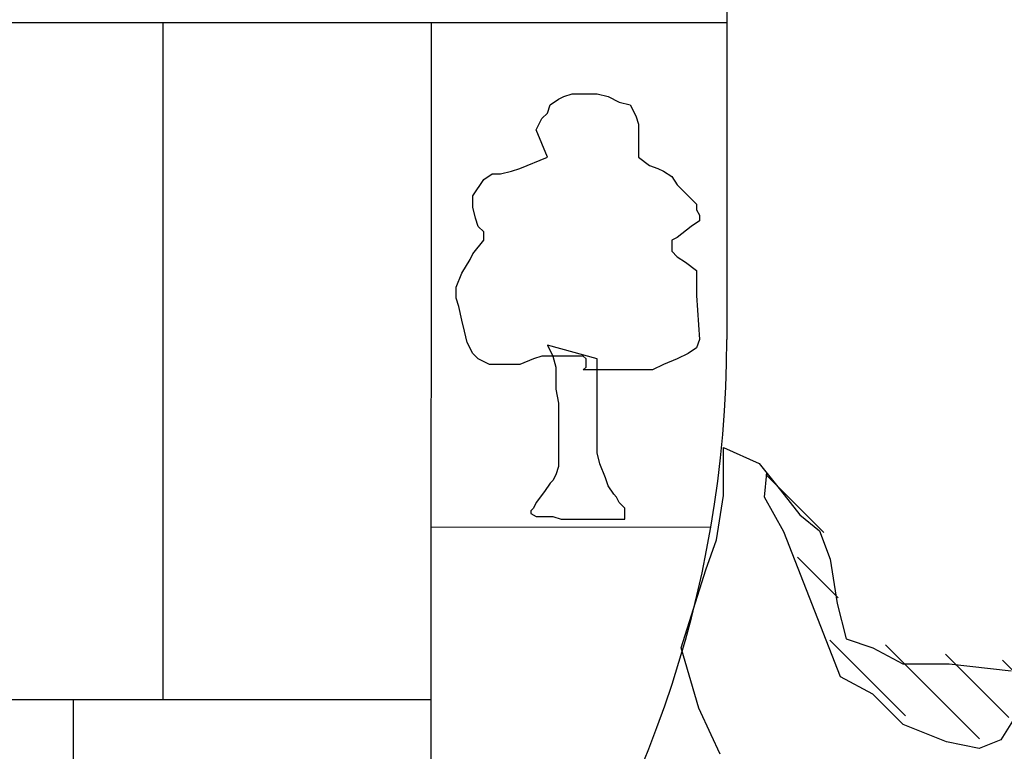
# Model space of a CAD drawing. Units: inches. Extents: x -4 to 527058, y 1 to 279668.
# Drawn here: x 165671 to 166207, y 47138 to 47536 of the extents above; entities that cross this region are included whole.
import ezdxf

# ---------------------------------------------------------------- set-up
doc = ezdxf.new("R2010")
doc.units = ezdxf.units.IN
doc.header["$MEASUREMENT"] = 0
doc.layers.add('AC', color=7, linetype='Continuous')

# ---------------------------------------------------------------- blocks, each defined once
blk = doc.blocks.new('*X40')
at = {"color": 0}
for p, q in [((1074.04, 255.2103), (1074.3426, 255.513)), ((1073.9644, 254.8696), (1074.1766, 255.0818)), ((1073.6123, 254.2523), (1074.0082, 254.6482)), ((1073.0736, 254.244), (1073.4045, 254.5748)), ((1073.2275, 254.1327), (1073.7179, 254.6231)), ((1072.7951, 254.2306), (1073.1075, 254.543))]:
    blk.add_line(p, q, dxfattribs=at)

msp = doc.modelspace()

# ---------------------------------------------------------------- linework, layer by layer
at = {"layer": 'AC', "color": 2}
for p, q in [((166056.02, 47807.43, 500), (166056.02, 47362.26, 500)), ((165138.64, 47534.84, 500), (166056.02, 47534.84, 500)), ((165749.12, 47534.84, 500), (165749.12, 47166.01, 500)), ((165895.17, 47534.84, 500), (165894.92, 46950.98, 500)), ((165967.45, 47494.54, 500), (165971.96, 47496.04, 500)), ((165971.96, 47496.04, 500), (165977.98, 47496.04, 500)), ((165977.98, 47496.04, 500), (165980.98, 47496.04, 500)), ((165980.98, 47496.04, 500), (165985.49, 47496.04, 500)), ((165985.49, 47496.04, 500), (165991.51, 47494.54, 500)), ((165958.42, 47485.52, 500), (165959.93, 47490.03, 500)), ((165959.93, 47490.03, 500), (165964.44, 47493.03, 500)), ((165964.44, 47493.03, 500), (165967.45, 47494.54, 500)), ((165991.51, 47494.54, 500), (165997.53, 47491.53, 500)), ((165997.53, 47491.53, 500), (166003.54, 47490.03, 500)), ((166003.54, 47490.03, 500), (166006.55, 47484.01, 500)), ((165955.42, 47482.51, 500), (165958.42, 47485.52, 500)), ((165952.41, 47476.49, 500), (165955.42, 47482.51, 500)), ((166006.55, 47484.01, 500), (166008.05, 47479.5, 500)), ((166008.05, 47479.5, 500), (166008.05, 47473.48, 500)), ((165958.42, 47461.45, 500), (165952.41, 47476.49, 500)), ((166008.05, 47473.48, 500), (166008.05, 47470.48, 500)), ((166008.05, 47470.48, 500), (166008.05, 47467.47, 500)), ((166008.05, 47467.47, 500), (166008.05, 47461.45, 500)), ((165943.39, 47455.44, 500), (165958.42, 47461.45, 500)), ((166008.05, 47461.45, 500), (166014.07, 47456.94, 500)), ((165923.84, 47449.42, 500), (165928.35, 47452.43, 500)), ((165928.35, 47452.43, 500), (165932.86, 47452.43, 500)), ((165932.86, 47452.43, 500), (165938.87, 47453.93, 500)), ((165938.87, 47453.93, 500), (165943.39, 47455.44, 500)), ((166014.07, 47456.94, 500), (166018.58, 47455.44, 500)), ((166018.58, 47455.44, 500), (166021.59, 47453.93, 500)), ((166021.59, 47453.93, 500), (166026.1, 47450.93, 500)), ((165917.82, 47440.4, 500), (165923.84, 47449.42, 500)), ((166026.1, 47450.93, 500), (166029.11, 47446.41, 500)), ((166029.11, 47446.41, 500), (166032.11, 47443.41, 500)), ((166032.11, 47443.41, 500), (166035.12, 47440.4, 500)), ((165917.82, 47434.38, 500), (165917.82, 47440.4, 500)), ((166035.12, 47440.4, 500), (166039.63, 47435.89, 500)), ((165919.32, 47428.37, 500), (165917.82, 47434.38, 500)), ((166039.63, 47435.89, 500), (166039.63, 47432.88, 500)), ((166039.63, 47432.88, 500), (166041.14, 47429.87, 500)), ((165920.83, 47423.86, 500), (165919.32, 47428.37, 500)), ((166041.14, 47426.86, 500), (166036.63, 47423.86, 500)), ((166041.14, 47429.87, 500), (166041.14, 47426.86, 500)), ((165923.84, 47420.85, 500), (165920.83, 47423.86, 500)), ((165923.84, 47419.34, 500), (165923.84, 47420.85, 500)), ((166036.63, 47423.86, 500), (166029.11, 47417.84, 500)), ((165917.82, 47408.82, 500), (165923.84, 47416.34, 500)), ((165923.84, 47416.34, 500), (165923.84, 47419.34, 500)), ((166029.11, 47417.84, 500), (166026.1, 47416.34, 500)), ((166026.1, 47416.34, 500), (166026.1, 47413.33, 500)), ((166026.1, 47413.33, 500), (166026.1, 47410.32, 500)), ((166026.1, 47410.32, 500), (166029.11, 47407.31, 500)), ((165911.8, 47398.29, 500), (165916.32, 47405.81, 500)), ((165916.32, 47405.81, 500), (165917.82, 47408.82, 500)), ((166029.11, 47407.31, 500), (166033.62, 47404.3, 500)), ((166033.62, 47404.3, 500), (166039.63, 47399.79, 500)), ((166039.63, 47399.79, 500), (166039.63, 47396.79, 500)), ((165908.8, 47390.77, 500), (165911.8, 47398.29, 500)), ((166039.63, 47396.79, 500), (166039.63, 47390.77, 500)), ((165908.8, 47387.76, 500), (165908.8, 47390.77, 500)), ((166039.63, 47390.77, 500), (166039.63, 47386.26, 500)), ((165908.8, 47384.75, 500), (165908.8, 47387.76, 500)), ((165910.3, 47380.24, 500), (165908.8, 47384.75, 500)), ((166039.63, 47386.26, 500), (166041.14, 47362.2, 500)), ((165911.8, 47372.72, 500), (165910.3, 47380.24, 500)), ((165913.31, 47366.71, 500), (165911.8, 47372.72, 500)), ((165914.81, 47360.69, 500), (165913.31, 47366.71, 500)), ((166041.14, 47362.2, 500), (166039.63, 47357.68, 500)), ((165917.82, 47354.68, 500), (165914.81, 47360.69, 500)), ((165958.42, 47359.19, 500), (165961.43, 47353.17, 500)), ((165985.49, 47351.67, 500), (165958.42, 47359.19, 500)), ((166039.63, 47357.68, 500), (166035.12, 47354.68, 500)), ((165920.83, 47351.67, 500), (165917.82, 47354.68, 500)), ((165926.84, 47348.66, 500), (165920.83, 47351.67, 500)), ((165950.9, 47351.67, 500), (165943.39, 47348.66, 500)), ((165955.42, 47353.17, 500), (165950.9, 47351.67, 500)), ((165958.42, 47353.17, 500), (165955.42, 47353.17, 500)), ((165959.93, 47353.17, 500), (165958.42, 47353.17, 500)), ((165962.94, 47353.17, 500), (165959.93, 47353.17, 500)), ((165961.43, 47353.17, 500), (165962.94, 47347.16, 500)), ((165970.46, 47353.17, 500), (165962.94, 47353.17, 500)), ((165977.98, 47353.17, 500), (165970.46, 47353.17, 500)), ((165979.48, 47351.67, 500), (165977.98, 47353.17, 500)), ((165979.48, 47348.66, 500), (165979.48, 47351.67, 500)), ((165985.49, 47344.15, 500), (165985.49, 47351.67, 500)), ((166029.11, 47351.67, 500), (166021.59, 47348.66, 500)), ((166035.12, 47354.68, 500), (166029.11, 47351.67, 500)), ((165928.35, 47348.66, 500), (165926.84, 47348.66, 500)), ((165931.35, 47348.66, 500), (165928.35, 47348.66, 500)), ((165932.86, 47348.66, 500), (165931.35, 47348.66, 500)), ((165938.87, 47348.66, 500), (165932.86, 47348.66, 500)), ((165943.39, 47348.66, 500), (165938.87, 47348.66, 500)), ((165962.94, 47347.16, 500), (165962.94, 47339.64, 500)), ((165977.98, 47345.65, 500), (165979.48, 47347.16, 500)), ((165985.49, 47345.65, 500), (165977.98, 47345.65, 500)), ((165979.48, 47347.16, 500), (165979.48, 47348.66, 500)), ((165990.01, 47345.65, 500), (165985.49, 47345.65, 500)), ((165993.01, 47345.65, 500), (165990.01, 47345.65, 500)), ((165999.03, 47345.65, 500), (165993.01, 47345.65, 500)), ((166003.54, 47345.65, 500), (165999.03, 47345.65, 500)), ((166008.05, 47345.65, 500), (166003.54, 47345.65, 500)), ((166011.06, 47345.65, 500), (166008.05, 47345.65, 500)), ((166015.57, 47345.65, 500), (166011.06, 47345.65, 500)), ((166021.59, 47348.66, 500), (166015.57, 47345.65, 500)), ((165962.94, 47339.64, 500), (165962.94, 47335.13, 500)), ((165985.49, 47338.13, 500), (165985.49, 47344.15, 500)), ((165962.94, 47335.13, 500), (165964.44, 47327.61, 500)), ((165985.49, 47332.12, 500), (165985.49, 47338.13, 500)), ((165985.49, 47326.1, 500), (165985.49, 47332.12, 500)), ((165964.44, 47327.61, 500), (165964.44, 47324.6, 500)), ((165964.44, 47324.6, 500), (165964.44, 47318.58, 500)), ((165985.49, 47321.59, 500), (165985.49, 47326.1, 500)), ((165964.44, 47318.58, 500), (165964.44, 47311.06, 500)), ((165985.49, 47314.07, 500), (165985.49, 47321.59, 500)), ((165985.49, 47300.54, 500), (165985.49, 47314.07, 500)), ((165964.44, 47311.06, 500), (165964.44, 47303.54, 500)), ((165964.44, 47303.54, 500), (165964.44, 47299.03, 500)), ((166054.34, 47277.35, 500), (166054.34, 47303.41, 500)), ((166054.34, 47303.41, 500), (166073.65, 47294.73, 500)), ((165964.44, 47299.03, 500), (165964.44, 47293.02, 500)), ((165987, 47294.52, 500), (165985.49, 47300.54, 500)), ((165964.44, 47293.02, 500), (165962.94, 47288.5, 500)), ((165990.01, 47287, 500), (165987, 47294.52, 500)), ((166073.65, 47294.73, 500), (166085.24, 47280.25, 500)), ((165962.94, 47288.5, 500), (165961.43, 47285.5, 500)), ((165991.51, 47282.49, 500), (165990.01, 47287, 500)), ((166076.54, 47276.39, 500), (166077.8, 47289.54, 500)), ((165959.93, 47283.99, 500), (165956.92, 47279.48, 500)), ((165961.43, 47285.5, 500), (165959.93, 47283.99, 500)), ((165994.52, 47277.98, 500), (165991.51, 47282.49, 500)), ((165956.92, 47279.48, 500), (165952.41, 47273.47, 500)), ((165996.02, 47276.47, 500), (165994.52, 47277.98, 500)), ((165997.53, 47273.47, 500), (165996.02, 47276.47, 500)), ((166050.47, 47253.23, 500), (166054.34, 47277.35, 500)), ((166087.16, 47257.52, 500), (166076.54, 47276.39, 500)), ((166085.24, 47280.25, 500), (166095.86, 47266.74, 500)), ((165950.9, 47270.46, 500), (165949.4, 47268.95, 500)), ((165952.41, 47273.47, 500), (165950.9, 47270.46, 500)), ((166000.53, 47270.46, 500), (165997.53, 47273.47, 500)), ((166000.53, 47268.95, 500), (166000.53, 47270.46, 500)), ((165949.4, 47268.95, 500), (165949.4, 47267.45, 500)), ((165949.4, 47267.45, 500), (165952.41, 47265.95, 500)), ((165952.41, 47265.95, 500), (165956.92, 47265.95, 500)), ((165956.92, 47265.95, 500), (165961.43, 47265.95, 500)), ((165961.43, 47265.95, 500), (165965.94, 47264.44, 500)), ((166000.53, 47264.44, 500), (166000.53, 47268.95, 500)), ((166095.86, 47266.74, 500), (166106.49, 47258.05, 500)), ((165895.05, 47260, 500), (166047.37, 47260.28, 500)), ((165965.94, 47264.44, 500), (165968.95, 47264.44, 500)), ((165968.95, 47264.44, 500), (165974.97, 47264.44, 500)), ((165974.97, 47264.44, 500), (165976.47, 47264.44, 500)), ((165976.47, 47264.44, 500), (165982.49, 47264.44, 500)), ((165982.49, 47264.44, 500), (165983.99, 47264.44, 500)), ((165983.99, 47264.44, 500), (165990.01, 47264.44, 500)), ((165990.01, 47264.44, 500), (165996.02, 47264.44, 500)), ((165996.02, 47264.44, 500), (166000.53, 47264.44, 500)), ((166117.85, 47178.51, 500), (166087.16, 47257.52, 500)), ((166106.49, 47258.05, 500), (166112.28, 47242.61, 500)), ((166044.68, 47236.82, 500), (166050.47, 47253.23, 500)), ((166112.28, 47242.61, 500), (166116.14, 47218.48, 500)), ((166031.16, 47194.36, 500), (166044.68, 47236.82, 500)), ((166116.14, 47218.48, 500), (166120.97, 47199.18, 500)), ((166120.97, 47199.18, 500), (166135.46, 47194.36, 500)), ((166040.81, 47161.54, 500), (166031.16, 47194.36, 500)), ((166135.46, 47194.36, 500), (166151.88, 47185.67, 500)), ((166151.88, 47185.67, 500), (166176.99, 47185.67, 500)), ((166176.99, 47185.67, 500), (166210.79, 47181.81, 500)), ((166135.55, 47169.08, 500), (166117.85, 47178.51, 500)), ((166152.07, 47152.57, 500), (166135.55, 47169.08, 500)), ((165895.01, 47166.01, 500), (165310.95, 47166.01, 500)), ((165700.31, 47166.01, 500), (165700.31, 46810.66, 500)), ((166047.57, 47147.07, 500), (166040.81, 47161.54, 500)), ((166175.67, 47143.13, 500), (166152.07, 47152.57, 500)), ((166213.43, 47157.28, 500), (166205.17, 47144.31, 500)), ((166052.4, 47136.45, 500), (166047.57, 47147.07, 500)), ((166193.37, 47139.59, 500), (166175.67, 47143.13, 500)), ((166205.17, 47144.31, 500), (166193.37, 47139.59, 500))]:
    msp.add_line(p, q, dxfattribs=at)
msp.add_ellipse((165450.47, 47362.26, 500), major_axis=(0, 605.55), ratio=1, start_param=3.386555, end_param=4.712386, dxfattribs=at)

# ---------------------------------------------------------------- block references
at = {"layer": 'AC', "color": 2, "xscale": -104.2708303045897, "yscale": 104.270831203612, "zscale": 104.2708302055854, "rotation": -0.0002000000220652321}
msp.add_blockref('*X40', (278099.73, 20645.8, 500), dxfattribs=at)

doc.saveas('drawing.dxf')
